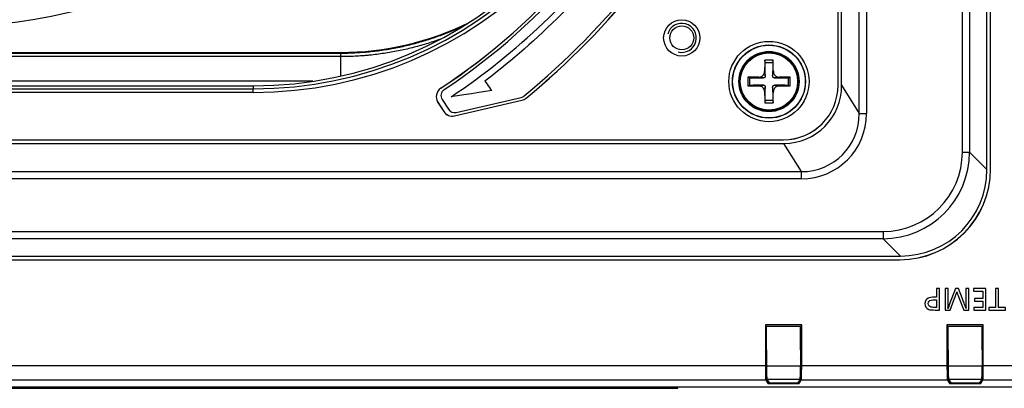
# Model space of a CAD drawing. Units: millimetres. Extents: x -34 to 1326, y 51 to 1031.
# Drawn here: x 433 to 501, y 808 to 833 of the extents above; entities that cross this region are included whole.
import ezdxf

# ---------------------------------------------------------------- set-up
doc = ezdxf.new("R2010")
doc.units = ezdxf.units.MM
doc.layers.add('1', color=7, linetype='CONTINUOUS')
doc.layers.add('5', color=7, linetype='CONTINUOUS')

msp = doc.modelspace()

# ---------------------------------------------------------------- linework, layer by layer
at = {"layer": '1', "color": 7, "linetype": 'Continuous'}
for p, q in [((500.0578, 823.0395), (500.0578, 928.3622)), ((500.3078, 823.0837), (500.3078, 928.3337)), ((500.3122, 823.0837), (500.3122, 928.3337)), ((498.3651, 824.2359), (498.3651, 926.448)), ((498.8614, 926.448), (498.8614, 824.2359)), ((491.2713, 826.8841), (491.2713, 921.2833)), ((491.7697, 921.2833), (491.7697, 826.8841)), ((489.8078, 828.8337), (489.8078, 919.3337)), ((489.8122, 828.8337), (489.8122, 919.3337)), ((490.0578, 828.8256), (490.0578, 919.3417)), ((395.5457, 831.0837), (455.57, 831.0837)), ((395.5457, 831.0381), (455.57, 831.0381)), ((455.57, 830.796), (395.5457, 830.796)), ((455.57, 831.0381), (455.57, 830.796)), ((455.57, 830.796), (455.57, 829.4586)), ((484.7958, 830.3954), (484.7667, 830.5439)), ((485.3199, 830.3954), (485.349, 830.5439)), ((453.6596, 829.1016), (395.5457, 829.1016)), ((399.5578, 828.7944), (449.5578, 828.7944)), ((449.5578, 828.7944), (449.5578, 828.584)), ((483.7461, 829.3457), (483.5977, 829.3748)), ((483.7461, 828.8216), (483.5977, 828.7926)), ((486.3696, 829.3457), (486.518, 829.3748)), ((486.3696, 828.8216), (486.518, 828.7926)), ((489.8078, 828.8337), (489.8122, 828.8337)), ((490.0578, 828.8256), (491.2713, 826.8841)), ((399.5578, 828.584), (449.5578, 828.584)), ((449.5578, 828.3344), (399.5578, 828.3344)), ((449.5578, 828.3344), (449.5578, 828.584)), ((462.4717, 828.6223), (462.4736, 828.6193)), ((462.2694, 827.6521), (462.2723, 827.654)), ((462.2694, 827.6521), (462.6761, 827.0259)), ((462.2723, 827.654), (462.679, 827.0278)), ((462.5651, 827.8458), (463.0023, 827.1726)), ((463.4235, 826.727), (468.0542, 827.7961)), ((463.4243, 826.7236), (468.0549, 827.7927)), ((463.5341, 826.9578), (468.0092, 827.9909)), ((468.0549, 827.7927), (468.0542, 827.7961)), ((468.3452, 827.9361), (468.3429, 827.9388)), ((484.7958, 827.772), (484.7667, 827.6235)), ((485.3199, 827.772), (485.349, 827.6235)), ((462.6761, 827.0259), (462.679, 827.0278)), ((463.4243, 826.7236), (463.4235, 826.727)), ((491.2713, 826.8841), (491.7697, 826.8841)), ((370.0304, 824.8337), (486.0853, 824.8337)), ((370.0578, 825.0837), (486.0578, 825.0837)), ((370.0578, 825.0793), (486.0578, 825.0793)), ((486.0578, 825.0837), (486.0578, 825.0793)), ((487.3006, 822.8892), (486.0853, 824.8337)), ((498.3651, 824.2359), (498.8614, 824.2359)), ((498.8614, 824.2359), (500.0578, 823.0395)), ((368.8151, 822.8892), (487.3006, 822.8892)), ((487.3006, 822.3931), (487.3006, 822.8892)), ((500.3122, 823.0837), (500.3078, 823.0837)), ((487.3006, 822.3931), (368.8151, 822.3931)), ((363.2101, 818.7764), (492.9056, 818.7764)), ((492.9056, 818.7764), (492.9056, 818.2801)), ((492.9056, 818.2801), (363.2101, 818.2801)), ((494.102, 817.0837), (492.9056, 818.2801)), ((362.0137, 817.0837), (494.102, 817.0837)), ((362.0578, 816.8337), (494.0578, 816.8337)), ((362.0578, 816.8293), (494.0578, 816.8293)), ((494.0578, 816.8293), (494.0578, 816.8337)), ((487.3078, 812.3599), (484.8078, 812.3599)), ((484.8078, 812.3599), (484.8078, 809.5567)), ((484.8218, 812.3459), (484.8078, 812.3599)), ((484.8218, 812.3459), (484.8218, 811.9459)), ((487.2939, 812.3459), (484.8218, 812.3459)), ((484.834, 811.9459), (484.8218, 811.9459)), ((484.834, 811.9459), (484.834, 810.0705)), ((484.8828, 812.2349), (484.854, 812.2637)), ((484.854, 811.3396), (484.854, 812.2637)), ((484.854, 812.2637), (487.2616, 812.2637)), ((487.2328, 812.2349), (484.8828, 812.2349)), ((484.8828, 810.6468), (484.8828, 812.2349)), ((487.2328, 812.2349), (487.2616, 812.2637)), ((487.2328, 810.6468), (487.2328, 812.2349)), ((487.2616, 811.3396), (487.2616, 812.2637)), ((487.2817, 810.0705), (487.2817, 811.9459)), ((487.2939, 811.9459), (487.2817, 811.9459)), ((487.2939, 812.3459), (487.3078, 812.3599)), ((487.2939, 811.9459), (487.2939, 812.3459)), ((487.3078, 809.5567), (487.3078, 812.3599)), ((497.3218, 812.3459), (497.3078, 812.3599)), ((497.3078, 812.3599), (497.3078, 809.5567)), ((499.8078, 812.3599), (497.3078, 812.3599)), ((497.3218, 812.3459), (497.3218, 811.9459)), ((499.7939, 812.3459), (497.3218, 812.3459)), ((497.334, 811.9459), (497.3218, 811.9459)), ((497.334, 811.9459), (497.334, 810.0705)), ((497.354, 812.2637), (499.7616, 812.2637)), ((497.354, 811.3396), (497.354, 812.2637)), ((497.3828, 812.2349), (497.354, 812.2637)), ((497.3828, 810.6468), (497.3828, 812.2349)), ((499.7328, 812.2349), (497.3828, 812.2349)), ((499.7328, 812.2349), (499.7616, 812.2637)), ((499.7328, 810.6468), (499.7328, 812.2349)), ((499.7616, 811.3396), (499.7616, 812.2637)), ((499.7939, 811.9459), (499.7817, 811.9459)), ((499.7817, 810.0705), (499.7817, 811.9459)), ((499.7939, 812.3459), (499.8078, 812.3599)), ((499.7939, 811.9459), (499.7939, 812.3459)), ((499.8078, 809.5567), (499.8078, 812.3599)), ((484.854, 811.3396), (484.834, 811.3396)), ((484.834, 811.3396), (484.8541, 811.3396)), ((484.8567, 811.1896), (484.834, 811.1896)), ((484.854, 811.3396), (484.8541, 811.3396)), ((484.8567, 811.1896), (484.8567, 810.6599)), ((487.259, 811.1896), (487.259, 810.6599)), ((487.2817, 811.1896), (487.259, 811.1896)), ((487.2616, 811.3396), (487.2616, 811.3396)), ((487.2817, 811.3396), (487.2616, 811.3396)), ((487.2616, 811.3396), (487.2817, 811.3396)), ((497.354, 811.3396), (497.334, 811.3396)), ((497.334, 811.3396), (497.3541, 811.3396)), ((497.3567, 811.1896), (497.334, 811.1896)), ((497.354, 811.3396), (497.3541, 811.3396)), ((497.3567, 811.1896), (497.3567, 810.6599)), ((499.759, 811.1896), (499.759, 810.6599)), ((499.7817, 811.1896), (499.759, 811.1896)), ((499.7616, 811.3396), (499.7616, 811.3396)), ((499.7817, 811.3396), (499.7616, 811.3396)), ((499.7616, 811.3396), (499.7817, 811.3396)), ((484.8567, 810.6599), (484.834, 810.6599)), ((484.8341, 810.5337), (484.8864, 810.5337)), ((484.8567, 810.6599), (484.8828, 810.6468)), ((484.8828, 810.6468), (484.8863, 810.6468)), ((484.8863, 810.6468), (484.8863, 809.5067)), ((487.2293, 810.5337), (487.2816, 810.5337)), ((487.2294, 810.6468), (487.2294, 809.5067)), ((487.2328, 810.6468), (487.2294, 810.6468)), ((487.2328, 810.6468), (487.259, 810.6599)), ((487.2817, 810.6599), (487.259, 810.6599)), ((497.3567, 810.6599), (497.334, 810.6599)), ((497.3341, 810.5337), (497.3864, 810.5337)), ((497.3567, 810.6599), (497.3828, 810.6468)), ((497.3828, 810.6468), (497.3863, 810.6468)), ((497.3863, 810.6468), (497.3863, 809.5067)), ((499.7293, 810.5337), (499.7816, 810.5337)), ((499.7328, 810.6468), (499.7294, 810.6468)), ((499.7294, 810.6468), (499.7294, 809.5067)), ((499.7328, 810.6468), (499.759, 810.6599)), ((499.7817, 810.6599), (499.759, 810.6599)), ((484.8826, 810.2837), (484.8324, 810.2837)), ((484.834, 810.0705), (484.8863, 809.992)), ((487.2793, 810.2837), (487.2291, 810.2837)), ((487.2293, 809.992), (487.2817, 810.0705)), ((497.3844, 810.2837), (497.33, 810.2837)), ((497.334, 810.0705), (497.3863, 809.992)), ((499.781, 810.2837), (499.7267, 810.2837)), ((499.7293, 809.992), (499.7817, 810.0705)), ((294.4089, 809.5567), (484.8078, 809.5567)), ((487.2294, 809.5067), (484.8863, 809.5067)), ((487.3078, 809.5567), (497.3078, 809.5567)), ((499.7294, 809.5067), (497.3863, 809.5067)), ((499.8078, 809.5567), (509.8078, 809.5567)), ((484.8409, 808.5581), (294.4089, 808.5581)), ((484.8409, 808.5581), (485.0121, 808.3012)), ((487.1996, 808.6079), (484.9161, 808.6079)), ((484.9161, 808.6079), (485.0845, 808.3552)), ((485.0121, 808.4638), (485.0121, 808.3012)), ((487.1996, 808.6079), (487.0312, 808.3552)), ((487.1036, 808.3012), (487.2748, 808.5581)), ((487.1036, 808.3012), (487.1036, 808.4638)), ((497.3409, 808.5581), (487.2748, 808.5581)), ((497.3409, 808.5581), (497.5121, 808.3012)), ((497.4161, 808.6079), (497.5845, 808.3552)), ((499.6996, 808.6079), (497.4161, 808.6079)), ((497.5121, 808.4638), (497.5121, 808.3012)), ((499.6996, 808.6079), (499.5312, 808.3552)), ((499.6036, 808.3012), (499.7748, 808.5581)), ((499.6036, 808.3012), (499.6036, 808.4638)), ((509.8409, 808.5581), (499.7748, 808.5581)), ((294.2124, 808.0837), (561.9033, 808.0837)), ((487.1036, 808.3012), (485.0121, 808.3012)), ((487.0312, 808.3552), (485.0845, 808.3552)), ((499.6036, 808.3012), (497.5121, 808.3012)), ((499.5312, 808.3552), (497.5845, 808.3552))]:
    msp.add_line(p, q, dxfattribs=at)
for centre, radius in [((479.0578, 832.0837), 1.25), ((479.0578, 832.0837), 0.825), ((485.0578, 829.0837), 2.7634), ((485.0578, 829.0837), 2.5138), ((485.0578, 829.0837), 2.5), ((485.0578, 829.0837), 2.0704), ((485.0578, 829.0837), 2.0702), ((485.0578, 829.0837), 2.0029), ((485.0578, 829.0837), 1.9719)]:
    msp.add_circle(centre, radius, dxfattribs=at)
for centre, radius, start, end in [((428.0578, 872.0837), 39.25, 276.068846, 23.554921), ((449.5578, 856.3337), 27.9993, 270, 0), ((449.5578, 856.3337), 27.5393, 270, 0), ((449.5578, 856.3337), 27.7496, 270, 0), ((438.0578, 865.5837), 44.2965, 303.445638, 335.83559), ((438.0578, 865.5837), 44.3, 303.445638, 335.83559), ((438.0578, 865.5837), 44.5, 303.636633, 335.83559), ((433.0578, 870.5837), 55.15, 309.604938, 333.075786), ((433.0578, 870.5837), 55.35, 309.604938, 333.075786), ((433.0578, 870.5837), 55.3535, 309.604938, 333.075786), ((479.0578, 832.0837), 1, 255, 165), ((486.0578, 828.8337), 3.75, 270, 0), ((486.0578, 828.8337), 3.7544, 270, 0), ((462.8594, 828.0353), 0.7035, 123.445638, 213), ((462.8594, 828.0353), 0.7, 123.445638, 213), ((462.9844, 828.1181), 0.5, 123.636633, 213), ((467.8967, 828.4781), 0.5, 283, 309.604938), ((467.8967, 828.4781), 0.7, 283, 309.604938), ((467.8967, 828.4781), 0.7035, 283, 309.604938), ((463.2661, 827.409), 0.7035, 213, 283), ((463.2661, 827.409), 0.7, 213, 283), ((463.4216, 827.445), 0.5, 213, 283), ((494.0578, 823.0837), 6.2544, 270, 0), ((494.0578, 823.0837), 6.25, 270, 0)]:
    msp.add_arc(centre, radius, start, end, dxfattribs=at)
for centre, major_axis, ratio, start_param, end_param in [((455.5457, 851.0959), (-14.1594, 14.1594), 0.998783, 2.3568035, 2.8147034), ((485.0307, 829.0837), (0, -5.2499), 0.052336, 4.4305368, 4.5797672), ((485.0578, 829.1874), (-5.2489, 0), 0.258819, 4.6568992, 4.7678787), ((485.0578, 831.2499), (3.3122, 0), 0.258819, 4.6331829, 4.7915951), ((484.5995, 829.0837), (0, 3.9736), 0.052336, 4.8084364, 5.0488056), ((485.5162, 829.0837), (0, -3.9736), 0.052336, 4.3759723, 4.6163416), ((485.085, 829.0837), (0, 5.2499), 0.052336, 4.8450107, 4.9942412), ((484.9541, 829.0837), (0, -5.2489), 0.258819, 4.6568992, 4.7678787), ((485.0578, 829.1109), (-5.2499, 0), 0.052336, 4.8450107, 4.9942412), ((485.0578, 829.0565), (5.2499, 0), 0.052336, 4.4305368, 4.5797672), ((482.8916, 829.0837), (0, 3.3122), 0.258819, 4.6331829, 4.7915951), ((485.0578, 829.542), (3.9736, 0), 0.052336, 4.3759723, 4.6163416), ((485.0578, 828.6253), (-3.9736, 0), 0.052336, 4.8084364, 5.0488056), ((485.0578, 829.542), (3.9736, 0), 0.052336, 4.8084364, 5.0488056), ((485.0578, 828.6253), (-3.9736, 0), 0.052336, 4.3759723, 4.6163416), ((485.0578, 829.1109), (-5.2499, 0), 0.052336, 4.4305368, 4.5797672), ((485.0578, 829.0565), (5.2499, 0), 0.052336, 4.8450107, 4.9942412), ((486.0453, 828.8658), (-2.1436, 3.4298), 0.988973, 2.5879646, 4.1487942), ((487.2241, 829.0837), (0, -3.3122), 0.258819, 4.6331829, 4.7915951), ((485.1616, 829.0837), (0, 5.2489), 0.258819, 4.6568992, 4.7678787), ((485.0307, 829.0837), (0, -5.2499), 0.052336, 4.8450107, 4.9942412), ((484.5995, 829.0837), (0, 3.9736), 0.052336, 4.3759723, 4.6163416), ((485.5162, 829.0837), (0, -3.9736), 0.052336, 4.8084364, 5.0488056), ((485.085, 829.0837), (0, 5.2499), 0.052336, 4.4305368, 4.5797672), ((485.0578, 828.9799), (5.2489, 0), 0.258819, 4.6568992, 4.7678787), ((485.0578, 826.9174), (-3.3122, 0), 0.258819, 4.6331829, 4.7915951), ((487.2556, 826.9293), (-2.4116, 3.8585), 0.988973, 2.5879646, 4.1487942), ((487.2556, 826.9293), (2.1495, -3.4392), 0.986269, 5.7295572, 7.2903869), ((492.8244, 824.3171), (3.9465, -3.9465), 0.985452, 5.5051145, 7.0612561), ((492.8244, 824.3171), (4.2949, -4.2949), 0.987829, 5.5051145, 7.0612561), ((494.0134, 823.1281), (4.3053, -4.3053), 0.985452, 5.5051145, 7.0612561), ((484.854, 811.1896), (0, -0.15), 0.017455, 1.5707963, 3.1241394), ((487.2616, 811.1896), (0, -0.15), 0.017455, 3.1590459, 4.712389), ((497.354, 811.1896), (0, -0.15), 0.017455, 1.5707963, 3.1241394), ((499.7616, 811.1896), (0, -0.15), 0.017455, 3.1590459, 4.712389), ((484.8428, 809.5567), (0, -1), 0.034921, 4.712389, 6.2308254), ((484.9178, 809.5067), (0, -0.9), 0.034921, 4.712389, 6.2308254), ((487.1979, 809.5067), (0, -0.9), 0.034921, 0.0523599, 1.5707963), ((487.2729, 809.5567), (0, -1), 0.034921, 0.0523599, 1.5707963), ((497.3428, 809.5567), (0, -1), 0.034921, 4.712389, 6.2308254), ((497.4178, 809.5067), (0, -0.9), 0.034921, 4.712389, 6.2308254), ((499.6979, 809.5067), (0, -0.9), 0.034921, 0.0523599, 1.5707963), ((499.7729, 809.5567), (0, -1), 0.034921, 0.0523599, 1.5707963)]:
    msp.add_ellipse(centre, major_axis=major_axis, ratio=ratio, start_param=start_param, end_param=end_param, dxfattribs=at)
for points, degree in [([(463.1797, 828.0359), (467.7465, 831.0555), (471.7206, 834.9493), (474.6959, 838.8604)], 3), ([(475.0995, 838.569), (472.6217, 835.2911), (468.4289, 831.2625), (465.5048, 829.1107)], 3), ([(484.7583, 829.7779), (484.7744, 829.6735), (484.7904, 829.5691), (484.8065, 829.4647)], 3), ([(485.3092, 829.4647), (485.3253, 829.5691), (485.3413, 829.6735), (485.3574, 829.7779)], 3), ([(465.5048, 829.1107), (465.5048, 829.1107), (465.9771, 828.4617), (465.9768, 828.4621)], 3), ([(484.6768, 829.335), (484.5724, 829.3511), (484.468, 829.3671), (484.3636, 829.3832)], 3), ([(484.3636, 828.7841), (484.468, 828.8002), (484.5724, 828.8162), (484.6768, 828.8323)], 3), ([(485.7521, 829.3832), (485.6477, 829.3671), (485.5433, 829.3511), (485.4389, 829.335)], 3), ([(485.4389, 828.8323), (485.5433, 828.8162), (485.6477, 828.8002), (485.7521, 828.7841)], 3), ([(465.9768, 828.4621), (465.9768, 828.4621), (463.179, 828.0358), (463.1797, 828.0359)], 3), ([(484.8065, 828.7026), (484.7904, 828.5982), (484.7744, 828.4938), (484.7583, 828.3894)], 3), ([(485.3574, 828.3894), (485.3413, 828.4938), (485.3253, 828.5982), (485.3092, 828.7026)], 3), ([(478.7895, 807.9937), (478.7895, 808.0387), (478.7895, 808.0837)], 2)]:
    msp.add_open_spline(points, degree=degree, dxfattribs=at)
for points, knots in [([(455.57, 831.0381), (455.9008, 831.0381), (456.5606, 831.0546), (457.5455, 831.1278), (458.5255, 831.2491), (459.1756, 831.3622), (459.5404, 831.435), (459.5809, 831.4433), (459.6619, 831.4599), (459.7832, 831.4853), (460.0652, 831.5471), (460.3052, 831.6044), (460.7831, 831.7247), (461.4144, 831.9002), (462.344, 832.2084), (462.9522, 832.4437), (463.527, 832.6825), (463.7983, 832.8024), (464.0671, 832.9285)], [0, 0, 0, 0, 0.1122523, 0.2245047, 0.336757, 0.4490094, 0.4490094, 0.4630409, 0.4630409, 0.4770725, 0.5051356, 0.5612617, 0.5612617, 0.6735141, 0.7857664, 0.8980188, 0.8980188, 1, 1, 1, 1]), ([(462.4293, 831.9903), (462.4206, 831.9872), (462.1005, 831.8724), (461.4646, 831.6624), (460.5112, 831.3983), (459.5451, 831.1809), (458.8925, 831.0672), (458.2357, 830.9693), (457.9051, 830.9283), (457.4891, 830.887), (457.4059, 830.8793), (457.2393, 830.8648), (456.9894, 830.8447), (456.7392, 830.8292), (456.2387, 830.8044), (455.9046, 830.796), (455.57, 830.796)], [0, 0, 0, 0, 0.0039841, 0.1462721, 0.2885601, 0.430848, 0.573136, 0.573136, 0.715424, 0.715424, 0.750996, 0.750996, 0.786568, 0.857712, 0.857712, 1, 1, 1, 1]), ([(484.3636, 829.3832), (484.3894, 829.3834), (484.4148, 829.3862), (484.4523, 829.3941), (484.4647, 829.3974), (484.4831, 829.4032), (484.4893, 829.4053), (484.5014, 829.4098), (484.5074, 829.4122), (484.537, 829.4248), (484.5595, 829.4371), (484.5862, 829.4552), (484.5914, 829.459), (484.6018, 829.4667), (484.6069, 829.4708), (484.6219, 829.4831), (484.6314, 829.4918), (484.6587, 829.519), (484.6751, 829.5388), (484.6933, 829.5656), (484.6968, 829.5711), (484.7035, 829.5821), (484.7132, 829.5989), (484.7272, 829.6277), (484.7362, 829.6517), (484.742, 829.67), (484.7438, 829.6762), (484.7471, 829.6887), (484.7486, 829.695), (484.7553, 829.7266), (484.7581, 829.7521), (484.7583, 829.7779)], [0, 0, 0, 0, 0.125, 0.125, 0.1875, 0.1875, 0.21875, 0.21875, 0.25, 0.25, 0.375, 0.375, 0.40625, 0.40625, 0.4375, 0.4375, 0.5, 0.5, 0.625, 0.625, 0.65625, 0.65625, 0.6875, 0.75, 0.8125, 0.8125, 0.84375, 0.84375, 0.875, 0.875, 1, 1, 1, 1]), ([(484.8065, 829.4647), (484.8065, 829.4561), (484.8058, 829.4477), (484.8035, 829.4352), (484.8026, 829.431), (484.8003, 829.4228), (484.7989, 829.4187), (484.7942, 829.4068), (484.7903, 829.3992), (484.7834, 829.3885), (484.7809, 829.3851), (484.7755, 829.3784), (484.7726, 829.3752), (484.7635, 829.3661), (484.7569, 829.3607), (484.7462, 829.3537), (484.7424, 829.3515), (484.7348, 829.3476), (484.727, 829.3441), (484.719, 829.3413), (484.7107, 829.339), (484.7066, 829.338), (484.6939, 829.3357), (484.6854, 829.335), (484.6768, 829.335)], [0, 0, 0, 0, 0.125, 0.125, 0.1875, 0.1875, 0.25, 0.25, 0.375, 0.375, 0.4375, 0.4375, 0.5, 0.5, 0.625, 0.625, 0.6875, 0.6875, 0.75, 0.8125, 0.8125, 0.875, 0.875, 1, 1, 1, 1]), ([(485.4389, 829.335), (485.4303, 829.335), (485.4219, 829.3357), (485.4094, 829.338), (485.4052, 829.3389), (485.397, 829.3413), (485.3929, 829.3426), (485.3809, 829.3473), (485.3734, 829.3512), (485.3627, 829.3581), (485.3592, 829.3606), (485.3525, 829.3661), (485.3493, 829.3689), (485.3403, 829.378), (485.3349, 829.3846), (485.3279, 829.3954), (485.3257, 829.3991), (485.3218, 829.4067), (485.3182, 829.4145), (485.3155, 829.4225), (485.3132, 829.4308), (485.3122, 829.435), (485.3099, 829.4476), (485.3092, 829.4561), (485.3092, 829.4647)], [0, 0, 0, 0, 0.125, 0.125, 0.1875, 0.1875, 0.25, 0.25, 0.375, 0.375, 0.4375, 0.4375, 0.5, 0.5, 0.625, 0.625, 0.6875, 0.6875, 0.75, 0.8125, 0.8125, 0.875, 0.875, 1, 1, 1, 1]), ([(485.3574, 829.7779), (485.3576, 829.7521), (485.3604, 829.7267), (485.3683, 829.6892), (485.3715, 829.6768), (485.3774, 829.6584), (485.3795, 829.6522), (485.384, 829.6401), (485.3864, 829.6341), (485.399, 829.6045), (485.4113, 829.582), (485.4294, 829.5554), (485.4331, 829.5501), (485.4409, 829.5397), (485.4449, 829.5346), (485.4573, 829.5196), (485.466, 829.5101), (485.4932, 829.4828), (485.513, 829.4664), (485.5398, 829.4482), (485.5453, 829.4447), (485.5563, 829.438), (485.5731, 829.4283), (485.6019, 829.4143), (485.6258, 829.4053), (485.6442, 829.3995), (485.6504, 829.3977), (485.6629, 829.3944), (485.6692, 829.3929), (485.7007, 829.3862), (485.7263, 829.3834), (485.7521, 829.3832)], [0, 0, 0, 0, 0.125, 0.125, 0.1875, 0.1875, 0.21875, 0.21875, 0.25, 0.25, 0.375, 0.375, 0.40625, 0.40625, 0.4375, 0.4375, 0.5, 0.5, 0.625, 0.625, 0.65625, 0.65625, 0.6875, 0.75, 0.8125, 0.8125, 0.84375, 0.84375, 0.875, 0.875, 1, 1, 1, 1]), ([(484.7583, 828.3894), (484.7581, 828.4153), (484.7553, 828.4406), (484.7474, 828.4781), (484.7442, 828.4905), (484.7383, 828.509), (484.7362, 828.5151), (484.7317, 828.5272), (484.7293, 828.5332), (484.7167, 828.5628), (484.7044, 828.5853), (484.6863, 828.612), (484.6826, 828.6172), (484.6748, 828.6276), (484.6707, 828.6327), (484.6584, 828.6477), (484.6497, 828.6572), (484.6225, 828.6845), (484.6027, 828.7009), (484.5759, 828.7191), (484.5704, 828.7226), (484.5594, 828.7294), (484.5426, 828.739), (484.5138, 828.7531), (484.4898, 828.762), (484.4715, 828.7678), (484.4653, 828.7696), (484.4528, 828.7729), (484.4465, 828.7744), (484.415, 828.7811), (484.3894, 828.7839), (484.3636, 828.7841)], [0, 0, 0, 0, 0.125, 0.125, 0.1875, 0.1875, 0.21875, 0.21875, 0.25, 0.25, 0.375, 0.375, 0.40625, 0.40625, 0.4375, 0.4375, 0.5, 0.5, 0.625, 0.625, 0.65625, 0.65625, 0.6875, 0.75, 0.8125, 0.8125, 0.84375, 0.84375, 0.875, 0.875, 1, 1, 1, 1]), ([(484.6768, 828.8323), (484.6854, 828.8323), (484.6938, 828.8316), (484.7063, 828.8293), (484.7105, 828.8284), (484.7187, 828.8261), (484.7228, 828.8247), (484.7348, 828.82), (484.7423, 828.8161), (484.753, 828.8092), (484.7565, 828.8067), (484.7631, 828.8013), (484.7664, 828.7984), (484.7754, 828.7893), (484.7808, 828.7827), (484.7878, 828.772), (484.79, 828.7682), (484.7939, 828.7606), (484.7974, 828.7528), (484.8002, 828.7448), (484.8025, 828.7366), (484.8035, 828.7324), (484.8058, 828.7197), (484.8065, 828.7112), (484.8065, 828.7026)], [0, 0, 0, 0, 0.125, 0.125, 0.1875, 0.1875, 0.25, 0.25, 0.375, 0.375, 0.4375, 0.4375, 0.5, 0.5, 0.625, 0.625, 0.6875, 0.6875, 0.75, 0.8125, 0.8125, 0.875, 0.875, 1, 1, 1, 1]), ([(485.3092, 828.7026), (485.3092, 828.7112), (485.3099, 828.7196), (485.3122, 828.7322), (485.3131, 828.7363), (485.3154, 828.7445), (485.3168, 828.7486), (485.3215, 828.7606), (485.3254, 828.7681), (485.3323, 828.7788), (485.3348, 828.7823), (485.3402, 828.789), (485.3431, 828.7922), (485.3522, 828.8012), (485.3588, 828.8066), (485.3695, 828.8136), (485.3733, 828.8158), (485.3809, 828.8198), (485.3887, 828.8233), (485.3967, 828.826), (485.4049, 828.8283), (485.4091, 828.8293), (485.4218, 828.8316), (485.4303, 828.8323), (485.4389, 828.8323)], [0, 0, 0, 0, 0.125, 0.125, 0.1875, 0.1875, 0.25, 0.25, 0.375, 0.375, 0.4375, 0.4375, 0.5, 0.5, 0.625, 0.625, 0.6875, 0.6875, 0.75, 0.8125, 0.8125, 0.875, 0.875, 1, 1, 1, 1]), ([(485.7521, 828.7841), (485.7263, 828.7839), (485.7009, 828.7811), (485.6634, 828.7732), (485.651, 828.77), (485.6325, 828.7641), (485.6264, 828.762), (485.6143, 828.7575), (485.6083, 828.7551), (485.5787, 828.7425), (485.5562, 828.7302), (485.5295, 828.7121), (485.5243, 828.7084), (485.5139, 828.7006), (485.5088, 828.6966), (485.4938, 828.6842), (485.4843, 828.6755), (485.457, 828.6483), (485.4406, 828.6285), (485.4224, 828.6017), (485.4189, 828.5962), (485.4121, 828.5852), (485.4025, 828.5684), (485.3885, 828.5396), (485.3795, 828.5157), (485.3737, 828.4973), (485.3719, 828.4911), (485.3686, 828.4786), (485.3671, 828.4723), (485.3604, 828.4408), (485.3576, 828.4153), (485.3574, 828.3894)], [0, 0, 0, 0, 0.125, 0.125, 0.1875, 0.1875, 0.21875, 0.21875, 0.25, 0.25, 0.375, 0.375, 0.40625, 0.40625, 0.4375, 0.4375, 0.5, 0.5, 0.625, 0.625, 0.65625, 0.65625, 0.6875, 0.75, 0.8125, 0.8125, 0.84375, 0.84375, 0.875, 0.875, 1, 1, 1, 1]), ([(428.6154, 807.9937), (428.6517, 807.9937), (428.7472, 807.9937), (429.204, 807.9937), (429.7401, 807.9937), (430.3593, 807.9937), (430.5109, 807.9937), (430.6629, 807.9937), (430.815, 807.9937), (431.3684, 807.9937), (431.9546, 807.9937), (432.5379, 807.9937), (432.6739, 807.9937), (432.81, 807.9937), (432.9457, 807.9937), (433.0922, 807.9937), (433.2377, 807.9937), (433.3826, 807.9937), (433.6882, 807.9937), (433.9872, 807.9937), (434.2711, 807.9937), (434.5901, 807.9937), (434.8967, 807.9937), (435.1825, 807.9937), (435.6526, 807.9937), (436.0403, 807.9937), (436.3676, 807.9937), (436.3984, 807.9937), (436.4289, 807.9937), (436.4591, 807.9937), (436.4882, 807.9937), (436.5171, 807.9937), (436.545, 807.9937), (436.5734, 807.9937), (436.6007, 807.9937), (436.6277, 807.9937), (436.6527, 807.9937), (436.6773, 807.9937), (436.7018, 807.9937), (436.7385, 807.9937), (436.765, 807.9937), (436.791, 807.9937), (436.8418, 807.9937), (436.8918, 807.9937), (436.9397, 807.9937), (436.9901, 807.9937), (437.0373, 807.9937), (437.0809, 807.9937), (437.1257, 807.9937), (437.1686, 807.9937), (437.208, 807.9937), (437.2778, 807.9937), (437.3407, 807.9937), (437.4006, 807.9937), (437.4471, 807.9937), (437.491, 807.9937), (437.5384, 807.9937), (437.5465, 807.9937), (437.5594, 807.9937), (437.5777, 807.9937), (437.607, 807.9937), (437.6445, 807.9937), (437.6817, 807.9937), (437.6915, 807.9937), (437.7021, 807.9937), (437.7129, 807.9937), (437.7348, 807.9937), (437.7486, 807.9937), (437.763, 807.9937), (437.7937, 807.9937), (437.8216, 807.9937), (437.8436, 807.9937), (437.8445, 807.9937), (437.8595, 807.9937), (437.8602, 807.9937), (437.8721, 807.9937), (437.8762, 807.9937), (437.8802, 807.9937), (437.8802, 807.9937), (437.9294, 807.9937), (437.9294, 807.9937), (437.9303, 807.9937), (437.9384, 807.9937), (437.9392, 807.9937), (437.9393, 807.9937), (438.1565, 807.9937), (438.1565, 807.9937), (438.1785, 807.9937), (438.2011, 807.9937), (438.2242, 807.9937), (438.3094, 807.9937), (438.4078, 807.9937), (438.516, 807.9937), (438.6119, 807.9937), (438.7189, 807.9937), (438.8431, 807.9937), (438.9588, 807.9937), (439.0779, 807.9937), (439.1965, 807.9937), (439.3187, 807.9937), (439.4461, 807.9937), (439.5755, 807.9937), (439.796, 807.9937), (440.0273, 807.9937), (440.2626, 807.9937), (440.3816, 807.9937), (440.5093, 807.9937), (440.6414, 807.9937), (441.4321, 807.9937), (442.3304, 807.9937), (443.3115, 807.9937), (443.4264, 807.9937), (443.5406, 807.9937), (443.655, 807.9937), (443.655, 807.9937), (443.7167, 807.9937), (443.7167, 807.9937), (444.0074, 807.9937), (444.2991, 807.9937), (444.5843, 807.9937), (444.8942, 807.9937), (445.1998, 807.9937), (445.4926, 807.9937), (445.8116, 807.9937), (446.1231, 807.9937), (446.4181, 807.9937), (446.6731, 807.9937), (446.9211, 807.9937), (447.1557, 807.9937), (447.406, 807.9937), (447.6511, 807.9937), (447.8844, 807.9937), (448.37, 807.9937), (448.808, 807.9937), (449.1866, 807.9937), (449.2078, 807.9937), (449.2359, 807.9937), (449.2667, 807.9937), (449.3113, 807.9937), (449.3747, 807.9937), (449.42, 807.9937), (449.4455, 807.9937), (449.469, 807.9937), (449.4876, 807.9937), (449.5122, 807.9937), (449.5272, 807.9937), (449.5289, 807.9937), (449.5287, 807.9937), (449.5285, 807.9937), (449.5286, 807.9937), (449.5286, 807.9937), (449.5286, 807.9937), (449.5287, 807.9937), (449.5287, 807.9937), (449.5286, 807.9937), (449.5286, 807.9937), (449.5265, 807.9937), (449.5261, 807.9937), (449.5286, 807.9937), (449.5323, 807.9937), (449.5475, 807.9937), (449.5585, 807.9937), (449.5709, 807.9937), (449.5821, 807.9937), (449.5944, 807.9937), (449.6069, 807.9937), (449.6262, 807.9937), (449.6553, 807.9937), (449.6831, 807.9937), (449.7211, 807.9937), (449.7613, 807.9937), (449.7613, 807.9937), (449.8216, 807.9937), (449.9683, 807.9937), (449.9683, 807.9937), (450.0231, 807.9937), (450.0231, 807.9937), (450.0231, 807.9937), (452.8124, 807.9937), (452.8124, 807.9937), (452.8124, 807.9937), (454.2921, 807.9937), (454.2921, 807.9937), (454.2966, 807.9937), (454.3129, 807.9937), (454.3174, 807.9937), (454.3445, 807.9937), (454.3701, 807.9937), (454.3953, 807.9937), (454.4068, 807.9937), (454.4252, 807.9937), (454.4359, 807.9937), (454.4645, 807.9937), (454.4874, 807.9937), (454.5079, 807.9937), (454.5241, 807.9937), (454.5479, 807.9937), (454.5589, 807.9937), (454.5818, 807.9937), (454.5887, 807.9937), (454.5911, 807.9937), (454.592, 807.9937), (454.5946, 807.9937), (454.5951, 807.9937), (454.5951, 807.9937), (454.5989, 807.9937), (454.5989, 807.9937), (454.6013, 807.9937), (454.6035, 807.9937), (454.6061, 807.9937), (454.6085, 807.9937), (454.6135, 807.9937), (454.6187, 807.9937), (454.6187, 807.9937), (454.6301, 807.9937), (454.6301, 807.9937), (454.6357, 807.9937), (454.6423, 807.9937), (454.6497, 807.9937), (454.658, 807.9937), (454.6652, 807.9937), (454.6728, 807.9937), (454.6802, 807.9937), (454.6885, 807.9937), (454.6969, 807.9937), (454.7014, 807.9937), (454.7105, 807.9937), (454.7198, 807.9937), (454.7782, 807.9937), (454.835, 807.9937), (454.879, 807.9937), (454.879, 807.9937), (454.8943, 807.9937), (454.8943, 807.9937), (454.9045, 807.9937), (454.9019, 807.9937), (454.9131, 807.9937), (454.9131, 807.9937), (454.9659, 807.9937), (454.966, 807.9937), (454.9959, 807.9937), (455.0256, 807.9937), (455.0557, 807.9937), (455.0557, 807.9937), (455.2317, 807.9937), (455.2317, 807.9937), (455.2944, 807.9937), (455.3578, 807.9937), (455.4217, 807.9937), (455.4891, 807.9937), (455.5582, 807.9937), (455.6286, 807.9937), (455.7699, 807.9937), (455.9182, 807.9937), (456.0687, 807.9937), (456.2241, 807.9937), (456.3833, 807.9937), (456.5424, 807.9937), (456.6718, 807.9937), (456.8077, 807.9937), (456.9462, 807.9937), (457.0911, 807.9937), (457.2382, 807.9937), (457.3834, 807.9937), (457.5401, 807.9937), (457.6967, 807.9937), (457.8528, 807.9937), (458.0193, 807.9937), (458.179, 807.9937), (458.3401, 807.9937), (458.477, 807.9937), (458.6135, 807.9937), (458.7464, 807.9937), (458.891, 807.9937), (459.0348, 807.9937), (459.1735, 807.9937), (459.323, 807.9937), (459.4706, 807.9937), (459.6118, 807.9937), (459.7614, 807.9937), (459.9092, 807.9937), (460.0507, 807.9937), (460.3012, 807.9937), (460.5344, 807.9937), (460.7441, 807.9937), (460.8011, 807.9937), (460.8562, 807.9937), (460.9094, 807.9937), (460.9663, 807.9937), (461.0205, 807.9937), (461.0734, 807.9937), (461.1273, 807.9937), (461.1797, 807.9937), (461.2288, 807.9937), (461.2899, 807.9937), (461.3346, 807.9937), (461.3733, 807.9937), (461.3795, 807.9937), (461.3914, 807.9937), (461.4057, 807.9937), (461.4372, 807.9937), (461.4753, 807.9937), (461.5111, 807.9937), (461.5399, 807.9937), (461.5525, 807.9937), (461.5647, 807.9937), (461.6036, 807.9937), (461.6398, 807.9937), (461.6653, 807.9937), (461.6844, 807.9937), (461.698, 807.9937), (461.7047, 807.9937), (461.7077, 807.9937), (461.7097, 807.9937), (461.7115, 807.9937), (461.7133, 807.9937), (461.7146, 807.9937), (461.7151, 807.9937), (461.7158, 807.9937), (461.7154, 807.9937), (461.7149, 807.9937), (461.7149, 807.9937), (461.714, 807.9937), (461.714, 807.9937), (461.7137, 807.9937), (461.714, 807.9937), (461.7144, 807.9937), (461.7144, 807.9937), (461.7149, 807.9937), (461.7149, 807.9937), (461.7149, 807.9937), (461.7142, 807.9937), (461.7142, 807.9937), (461.7142, 807.9937), (461.7156, 807.9937), (461.7156, 807.9937), (461.7158, 807.9937), (461.7151, 807.9937), (461.7132, 807.9937), (461.7132, 807.9937), (461.7132, 807.9937), (461.7139, 807.9937), (461.7144, 807.9937), (461.7154, 807.9937), (461.7175, 807.9937), (461.7204, 807.9937), (461.7247, 807.9937), (461.732, 807.9937), (461.7406, 807.9937), (461.7561, 807.9937), (461.7767, 807.9937), (461.804, 807.9937), (461.8358, 807.9937), (461.8732, 807.9937), (461.8923, 807.9937), (461.9259, 807.9937), (461.9612, 807.9937), (461.981, 807.9937), (462.0081, 807.9937), (462.0353, 807.9937), (462.0692, 807.9937), (462.103, 807.9937), (462.1373, 807.9937), (462.1373, 807.9937), (462.1538, 807.9937), (462.1538, 807.9937), (462.1538, 807.9937), (462.298, 807.9937), (462.298, 807.9937), (462.298, 807.9937), (462.4432, 807.9937), (462.4432, 807.9937), (462.4432, 807.9937), (465.3026, 807.9937), (465.3026, 807.9937), (465.6557, 807.9937), (466.0089, 807.9937), (466.362, 807.9937), (466.362, 807.9937), (466.4739, 807.9937), (466.474, 807.9937), (466.474, 807.9937), (466.4984, 807.9937), (466.4984, 807.9937), (466.5008, 807.9937), (466.5151, 807.9937), (466.5175, 807.9937), (466.5175, 807.9937), (466.5317, 807.9937), (466.5317, 807.9937), (466.5327, 807.9937), (466.5482, 807.9937), (466.5494, 807.9937), (466.5866, 807.9937), (466.6373, 807.9937), (466.6919, 807.9937), (466.7117, 807.9937), (466.7458, 807.9937), (466.7635, 807.9937), (466.778, 807.9937), (466.7971, 807.9937), (466.8142, 807.9937), (466.831, 807.9937), (466.8524, 807.9937), (466.8708, 807.9937), (466.8779, 807.9937), (466.892, 807.9937), (466.9046, 807.9937), (466.9168, 807.9937), (466.9261, 807.9937), (466.9325, 807.9937), (466.9396, 807.9937), (466.9446, 807.9937), (466.9459, 807.9937), (466.9468, 807.9937), (466.9473, 807.9937), (466.9473, 807.9937), (466.9473, 807.9937), (466.9466, 807.9937), (466.9466, 807.9937), (466.9466, 807.9937), (466.947, 807.9937), (466.947, 807.9937), (466.947, 807.9937), (466.9468, 807.9937), (466.9468, 807.9937), (466.9466, 807.9937), (466.9465, 807.9937), (466.9473, 807.9937), (466.9473, 807.9937), (466.9475, 807.9937), (466.9475, 807.9937), (466.9475, 807.9937), (466.9473, 807.9937), (466.9473, 807.9937), (466.9473, 807.9937), (466.9475, 807.9937), (466.9475, 807.9937), (466.9468, 807.9937), (466.9461, 807.9937), (466.947, 807.9937), (466.9483, 807.9937), (466.9545, 807.9937), (466.9644, 807.9937), (466.9692, 807.9937), (466.9742, 807.9937), (466.9802, 807.9937), (466.9845, 807.9937), (466.99, 807.9937), (466.9962, 807.9937), (467.0105, 807.9937), (467.0283, 807.9937), (467.0491, 807.9937), (467.0894, 807.9937), (467.1414, 807.9937), (467.1843, 807.9937), (467.2262, 807.9937), (467.2658, 807.9937), (467.2906, 807.9937), (467.2906, 807.9937), (467.5187, 807.9937), (467.5187, 807.9937), (467.6496, 807.9937), (467.7845, 807.9937), (467.9316, 807.9937), (467.9901, 807.9937), (468.0504, 807.9937), (468.1116, 807.9937), (468.1782, 807.9937), (468.2459, 807.9937), (468.3152, 807.9937), (468.6013, 807.9937), (468.9093, 807.9937), (469.2295, 807.9937), (469.398, 807.9937), (469.5754, 807.9937), (469.7571, 807.9937), (469.9361, 807.9937), (470.1256, 807.9937), (470.3199, 807.9937), (470.5077, 807.9937), (470.703, 807.9937), (470.9011, 807.9937), (471.2242, 807.9937), (471.5605, 807.9937), (471.9008, 807.9937), (472.436, 807.9937), (472.9916, 807.9937), (473.5424, 807.9937), (473.9534, 807.9937), (474.3479, 807.9937), (474.7145, 807.9937), (474.9122, 807.9937), (475.1063, 807.9937), (475.2919, 807.9937), (475.4455, 807.9937), (475.6024, 807.9937), (475.7583, 807.9937), (476.1357, 807.9937), (476.5056, 807.9937), (476.8582, 807.9937), (476.9316, 807.9937), (477.0041, 807.9937), (477.074, 807.9937), (477.1448, 807.9937), (477.2139, 807.9937), (477.2799, 807.9937), (477.4034, 807.9937), (477.5246, 807.9937), (477.6499, 807.9937), (477.71, 807.9937), (477.768, 807.9937), (477.8243, 807.9937), (477.9463, 807.9937), (478.0483, 807.9937), (478.1368, 807.9937), (478.2355, 807.9937), (478.317, 807.9937), (478.379, 807.9937), (478.4269, 807.9937), (478.4684, 807.9937), (478.5094, 807.9937), (478.5414, 807.9937), (478.5716, 807.9937), (478.6014, 807.9937), (478.6295, 807.9937), (478.6548, 807.9937), (478.6765, 807.9937), (478.6999, 807.9937), (478.7192, 807.9937), (478.7347, 807.9937), (478.7506, 807.9937), (478.7624, 807.9937), (478.7705, 807.9937), (478.7883, 807.9937), (478.7895, 807.9937), (478.7895, 807.9937)], [0, 0, 0, 0, 0.0015672, 0.0034436, 0.0053201, 0.0071966, 0.0090731, 0.0109496, 0.012826, 0.0147025, 0.016579, 0.0184555, 0.0203319, 0.0222084, 0.0240849, 0.0259614, 0.0278378, 0.0297143, 0.0315908, 0.0334673, 0.0353437, 0.0372202, 0.0390967, 0.0409732, 0.0428497, 0.0447261, 0.0466026, 0.0484791, 0.0503556, 0.052232, 0.0541085, 0.055985, 0.0578615, 0.0597379, 0.0616144, 0.0634909, 0.0653674, 0.0672438, 0.0691203, 0.0709968, 0.0728733, 0.0747498, 0.0766262, 0.0785027, 0.0803792, 0.0822557, 0.0841321, 0.0860086, 0.0878851, 0.0897616, 0.091638, 0.0935145, 0.095391, 0.0972675, 0.099144, 0.1010204, 0.1028969, 0.1047734, 0.1066499, 0.1085263, 0.1104028, 0.1122793, 0.1141558, 0.1160322, 0.1179087, 0.1197852, 0.1216617, 0.1235381, 0.1254146, 0.1272911, 0.1291676, 0.1310441, 0.1329205, 0.134797, 0.1366735, 0.13855, 0.1404264, 0.1423029, 0.1441794, 0.1460559, 0.1479323, 0.1498088, 0.1516853, 0.1535618, 0.1554382, 0.1573147, 0.1591912, 0.1610677, 0.1629442, 0.1648206, 0.1666971, 0.1685736, 0.1704501, 0.1723265, 0.174203, 0.1760795, 0.177956, 0.1798324, 0.1817089, 0.1835854, 0.1854619, 0.1873383, 0.1892148, 0.1910913, 0.1929678, 0.1948443, 0.1967207, 0.1985972, 0.2004737, 0.2023502, 0.2042266, 0.2061031, 0.2079796, 0.2098561, 0.2117325, 0.213609, 0.2154855, 0.217362, 0.2192384, 0.2211149, 0.2229914, 0.2248679, 0.2267444, 0.2286208, 0.2304973, 0.2323738, 0.2342503, 0.2361267, 0.2380032, 0.2398797, 0.2417562, 0.2436326, 0.2455091, 0.2473856, 0.2492621, 0.2511385, 0.253015, 0.2548915, 0.256768, 0.2586445, 0.2605209, 0.2623974, 0.2642739, 0.2661504, 0.2680268, 0.2699033, 0.2717798, 0.2736563, 0.2755327, 0.2774092, 0.2792857, 0.2811622, 0.2830386, 0.2849151, 0.2867916, 0.2886681, 0.2905446, 0.292421, 0.2942975, 0.296174, 0.2980505, 0.2999269, 0.3018034, 0.3036799, 0.3055564, 0.3074328, 0.3093093, 0.3111858, 0.3130623, 0.3149387, 0.3168152, 0.3186917, 0.3205682, 0.3224447, 0.3243211, 0.3261976, 0.3280741, 0.3299506, 0.331827, 0.3337035, 0.33558, 0.3374565, 0.3393329, 0.3412094, 0.3430859, 0.3449624, 0.3468388, 0.3487153, 0.3505918, 0.3524683, 0.3543448, 0.3562212, 0.3580977, 0.3599742, 0.3618507, 0.3637271, 0.3656036, 0.3674801, 0.3693566, 0.371233, 0.3731095, 0.374986, 0.3768625, 0.3787389, 0.3806154, 0.3824919, 0.3843684, 0.3862449, 0.3881213, 0.3899978, 0.3918743, 0.3937508, 0.3956272, 0.3975037, 0.3993802, 0.4012567, 0.4031331, 0.4050096, 0.4068861, 0.4087626, 0.410639, 0.4125155, 0.414392, 0.4162685, 0.418145, 0.4200214, 0.4218979, 0.4237744, 0.4256509, 0.4275273, 0.4294038, 0.4312803, 0.4331568, 0.4350332, 0.4369097, 0.4387862, 0.4406627, 0.4425391, 0.4444156, 0.4462921, 0.4481686, 0.4500451, 0.4519215, 0.453798, 0.4556745, 0.457551, 0.4594274, 0.4613039, 0.4631804, 0.4650569, 0.4669333, 0.4688098, 0.4706863, 0.4725628, 0.4744392, 0.4763157, 0.4781922, 0.4800687, 0.4819452, 0.4838216, 0.4856981, 0.4875746, 0.4894511, 0.4913275, 0.493204, 0.4950805, 0.496957, 0.4988334, 0.5007099, 0.5025864, 0.5044629, 0.5063393, 0.5082158, 0.5100923, 0.5119688, 0.5138453, 0.5157217, 0.5175982, 0.5194747, 0.5213512, 0.5232276, 0.5251041, 0.5269806, 0.5288571, 0.5307335, 0.53261, 0.5344865, 0.536363, 0.5382394, 0.5401159, 0.5419924, 0.5438689, 0.5457454, 0.5476218, 0.5494983, 0.5513748, 0.5532513, 0.5551277, 0.5570042, 0.5588807, 0.5607572, 0.5626336, 0.5645101, 0.5663866, 0.5682631, 0.5701395, 0.572016, 0.5738925, 0.575769, 0.5776455, 0.5795219, 0.5813984, 0.5832749, 0.5851514, 0.5870278, 0.5889043, 0.5907808, 0.5926573, 0.5945337, 0.5964102, 0.5982867, 0.6001632, 0.6020396, 0.6039161, 0.6057926, 0.6076691, 0.6095456, 0.611422, 0.6132985, 0.615175, 0.6170515, 0.6189279, 0.6208044, 0.6226809, 0.6245574, 0.6264338, 0.6283103, 0.6301868, 0.6320633, 0.6339397, 0.6358162, 0.6376927, 0.6395692, 0.6414457, 0.6433221, 0.6451986, 0.6470751, 0.6489516, 0.650828, 0.6527045, 0.654581, 0.6564575, 0.6583339, 0.6602104, 0.6620869, 0.6639634, 0.6658398, 0.6677163, 0.6695928, 0.6714693, 0.6733458, 0.6752222, 0.6770987, 0.6789752, 0.6808517, 0.6827281, 0.6846046, 0.6864811, 0.6883576, 0.690234, 0.6921105, 0.693987, 0.6958635, 0.69774, 0.6996164, 0.7014929, 0.7033694, 0.7052459, 0.7071223, 0.7089988, 0.7108753, 0.7127518, 0.7146282, 0.7165047, 0.7183812, 0.7202577, 0.7221341, 0.7240106, 0.7258871, 0.7277636, 0.7296401, 0.7315165, 0.733393, 0.7352695, 0.737146, 0.7390224, 0.7408989, 0.7427754, 0.7446519, 0.7465283, 0.7484048, 0.7502813, 0.7521578, 0.7540342, 0.7559107, 0.7577872, 0.7596637, 0.7615402, 0.7634166, 0.7652931, 0.7671696, 0.7690461, 0.7709225, 0.772799, 0.7746755, 0.776552, 0.7784284, 0.7803049, 0.7821814, 0.7840579, 0.7859343, 0.7878108, 0.7896873, 0.7915638, 0.7934403, 0.7953167, 0.7971932, 0.7990697, 0.8009462, 0.8028226, 0.8046991, 0.8065756, 0.8084521, 0.8103285, 0.812205, 0.8140815, 0.815958, 0.8178344, 0.8197109, 0.8215874, 0.8234639, 0.8253404, 0.8272168, 0.8290933, 0.8309698, 0.8328463, 0.8347227, 0.8365992, 0.8384757, 0.8403522, 0.8422286, 0.8441051, 0.8459816, 0.8478581, 0.8497345, 0.851611, 0.8534875, 0.855364, 0.8572405, 0.8591169, 0.8609934, 0.8628699, 0.8647464, 0.8666228, 0.8684993, 0.8703758, 0.8722523, 0.8741287, 0.8760052, 0.8778817, 0.8797582, 0.8816346, 0.8835111, 0.8853876, 0.8872641, 0.8891406, 0.891017, 0.8928935, 0.89477, 0.8966465, 0.8985229, 0.9003994, 0.9022759, 0.9041524, 0.9060288, 0.9079053, 0.9097818, 0.9116583, 0.9135347, 0.9154112, 0.9172877, 0.9191642, 0.9210407, 0.9229171, 0.9247936, 0.9266701, 0.9285466, 0.930423, 0.9322995, 0.934176, 0.9360525, 0.9379289, 0.9398054, 0.9416819, 0.9435584, 0.9454348, 0.9473113, 0.9491878, 0.9510643, 0.9529408, 0.9548172, 0.9566937, 0.9585702, 0.9604467, 0.9623231, 0.9641996, 0.9660761, 0.9679526, 0.969829, 0.9717055, 0.973582, 0.9754585, 0.9773349, 0.9792114, 0.9810879, 0.9829644, 0.9848409, 0.9867173, 0.9885938, 0.9904703, 0.9923468, 0.9942232, 0.9960997, 0.9979762, 0.9998527, 1, 1, 1, 1])]:
    msp.add_open_spline(points, degree=3, knots=knots, dxfattribs=at)
at = {"layer": '5', "color": 7, "linetype": 'Continuous'}
for points, knots in [([(496.7918, 813.3755), (496.7918, 813.3755), (496.4996, 813.3755), (496.4996, 813.3755), (496.2833, 813.3755), (496.1379, 813.3893), (496.0631, 813.4165), (495.884, 813.4823), (495.7948, 813.6156), (495.7948, 813.8172), (495.7948, 813.9939), (495.8643, 814.119), (496.0035, 814.1923), (496.0941, 814.2402), (496.2471, 814.2643), (496.4621, 814.2643), (496.4621, 814.2643), (496.5813, 814.2643), (496.5813, 814.2643), (496.5813, 814.2644), (496.5813, 814.8562), (496.5813, 814.8562), (496.5813, 814.8562), (496.7918, 814.8562), (496.7918, 814.8562), (496.7918, 814.8562), (496.7918, 813.3755), (496.7918, 813.3755)], [0, 0, 0, 0, 0.1111111, 0.1111111, 0.1111111, 0.2222222, 0.2222222, 0.2222222, 0.3333333, 0.3333333, 0.3333333, 0.4444444, 0.4444444, 0.4444444, 0.5555556, 0.5555556, 0.5555556, 0.6666667, 0.6666667, 0.6666667, 0.7777778, 0.7777778, 0.7777778, 0.8888889, 0.8888889, 0.8888889, 1, 1, 1, 1]), ([(497.1724, 813.3755), (497.1724, 813.3755), (497.1724, 814.8562), (497.1725, 814.8562), (497.1725, 814.8562), (497.3829, 814.8562), (497.3829, 814.8562), (497.3829, 814.8562), (497.3829, 814.0111), (497.3829, 814.0111), (497.3829, 813.9815), (497.3819, 813.894), (497.3795, 813.749), (497.3795, 813.749), (497.3785, 813.6118), (497.3785, 813.6118), (497.3785, 813.5901), (497.3781, 813.5636), (497.3767, 813.5329), (497.3757, 813.5181), (497.375, 813.5075), (497.375, 813.4926), (497.3757, 813.4833), (497.3767, 813.4733), (497.3767, 813.4734), (497.3795, 813.4823), (497.3795, 813.4823), (497.3895, 813.514), (497.405, 813.5626), (497.4257, 813.627), (497.4611, 813.7414), (497.5225, 813.9116), (497.6096, 814.1372), (497.6096, 814.1372), (497.887, 814.8562), (497.887, 814.8562), (497.887, 814.8562), (498.0922, 814.8562), (498.0922, 814.8562), (498.0922, 814.8562), (498.3723, 814.1372), (498.3723, 814.1372), (498.3723, 814.1372), (498.4257, 814.0156), (498.4257, 814.0156), (498.4257, 814.0156), (498.4832, 813.8571), (498.4832, 813.8571), (498.5439, 813.6949), (498.5783, 813.5991), (498.5873, 813.5702), (498.601, 813.5274), (498.6114, 813.4951), (498.6183, 813.4733), (498.6183, 813.4758), (498.6186, 813.4858), (498.6193, 813.5033), (498.6193, 813.5078), (498.6162, 813.5416), (498.6103, 813.605), (498.6079, 813.6308), (498.6069, 813.6594), (498.6069, 813.69), (498.6062, 813.7024), (498.6059, 813.7149), (498.6059, 813.7266), (498.6055, 813.7341), (498.6048, 813.7548), (498.6041, 813.7879), (498.6031, 813.823), (498.6014, 813.8613), (498.5997, 813.9026), (498.5973, 813.9588), (498.5962, 813.9998), (498.5962, 814.0252), (498.5962, 814.0253), (498.5962, 814.8562), (498.5962, 814.8562), (498.5962, 814.8562), (498.8067, 814.8562), (498.8067, 814.8562), (498.8067, 814.8562), (498.8067, 813.3755), (498.8067, 813.3755), (498.8067, 813.3755), (498.4601, 813.3755), (498.4601, 813.3755), (498.4601, 813.3755), (498.1608, 814.1186), (498.1608, 814.1186), (498.1608, 814.1186), (498.1136, 814.2413), (498.1136, 814.2413), (498.0467, 814.4166), (498.004, 814.5413), (497.9854, 814.6154), (497.9596, 814.5207), (497.9007, 814.3543), (497.8088, 814.1159), (497.8088, 814.1159), (497.5263, 813.3755), (497.5263, 813.3755), (497.5263, 813.3755), (497.1724, 813.3755), (497.1724, 813.3755)], [0, 0, 0, 0, 0.0285714, 0.0285714, 0.0285714, 0.0571429, 0.0571429, 0.0571429, 0.0857143, 0.0857143, 0.0857143, 0.1142857, 0.1142857, 0.1142857, 0.1428571, 0.1428571, 0.1428571, 0.1714286, 0.1714286, 0.1714286, 0.2, 0.2, 0.2285714, 0.2285714, 0.2285714, 0.2571429, 0.2571429, 0.2571429, 0.2857143, 0.2857143, 0.2857143, 0.3142857, 0.3142857, 0.3142857, 0.3428571, 0.3428571, 0.3428571, 0.3714286, 0.3714286, 0.3714286, 0.4, 0.4, 0.4, 0.4285714, 0.4285714, 0.4285714, 0.4571429, 0.4571429, 0.4571429, 0.4857143, 0.4857143, 0.4857143, 0.5142857, 0.5142857, 0.5142857, 0.5428571, 0.5428571, 0.5428571, 0.5714286, 0.5714286, 0.5714286, 0.6, 0.6, 0.6, 0.6285714, 0.6285714, 0.6285714, 0.6571429, 0.6571429, 0.6571429, 0.6857143, 0.6857143, 0.6857143, 0.7142857, 0.7142857, 0.7142857, 0.7428571, 0.7428571, 0.7428571, 0.7714286, 0.7714286, 0.7714286, 0.8, 0.8, 0.8, 0.8285714, 0.8285714, 0.8285714, 0.8571429, 0.8571429, 0.8571429, 0.8857143, 0.8857143, 0.8857143, 0.9142857, 0.9142857, 0.9142857, 0.9428571, 0.9428571, 0.9428571, 0.9714286, 0.9714286, 0.9714286, 1, 1, 1, 1]), ([(499.1516, 813.3755), (499.1516, 813.4359), (499.1516, 813.4963), (499.1516, 813.5567), (499.3558, 813.5567), (499.5599, 813.5567), (499.7641, 813.5567), (499.7641, 813.7022), (499.7641, 813.8477), (499.7641, 813.9932), (499.5742, 813.9932), (499.3842, 813.9932), (499.1943, 813.9932), (499.1943, 814.0534), (499.1943, 814.1136), (499.1943, 814.1737), (499.3842, 814.1737), (499.5742, 814.1737), (499.7641, 814.1737), (499.7641, 814.3408), (499.7641, 814.5079), (499.7641, 814.675), (499.5535, 814.675), (499.3429, 814.675), (499.1323, 814.675), (499.1323, 814.7354), (499.1323, 814.7958), (499.1323, 814.8562), (499.4132, 814.8562), (499.6941, 814.8562), (499.9749, 814.8562), (499.9749, 814.3626), (499.9749, 813.8691), (499.9749, 813.3755), (499.7005, 813.3755), (499.426, 813.3755), (499.1516, 813.3755)], [0, 0, 0, 0, 0.0258451, 0.0258451, 0.0258451, 0.1132075, 0.1132075, 0.1132075, 0.1754619, 0.1754619, 0.1754619, 0.2567315, 0.2567315, 0.2567315, 0.2824784, 0.2824784, 0.2824784, 0.363748, 0.363748, 0.363748, 0.4352398, 0.4352398, 0.4352398, 0.5253538, 0.5253538, 0.5253538, 0.5511989, 0.5511989, 0.5511989, 0.6713836, 0.6713836, 0.6713836, 0.8825668, 0.8825668, 0.8825668, 1, 1, 1, 1]), ([(500.1792, 813.3755), (500.1792, 813.4359), (500.1792, 813.4963), (500.1792, 813.5567), (500.3336, 813.5567), (500.4879, 813.5567), (500.6423, 813.5567), (500.6423, 813.9899), (500.6423, 814.423), (500.6423, 814.8562), (500.7124, 814.8562), (500.7826, 814.8562), (500.8528, 814.8562), (500.8528, 814.423), (500.8528, 813.9899), (500.8528, 813.5567), (501.0108, 813.5567), (501.1688, 813.5567), (501.3268, 813.5567), (501.3268, 813.4963), (501.3268, 813.4359), (501.3268, 813.3755), (500.9443, 813.3755), (500.5618, 813.3755), (500.1792, 813.3755)], [0, 0, 0, 0, 0.0344737, 0.0344737, 0.0344737, 0.1225587, 0.1225587, 0.1225587, 0.3697732, 0.3697732, 0.3697732, 0.4098178, 0.4098178, 0.4098178, 0.6570324, 0.6570324, 0.6570324, 0.7472146, 0.7472146, 0.7472146, 0.7816883, 0.7816883, 0.7816883, 1, 1, 1, 1]), ([(496.5813, 813.5567), (496.5813, 813.5567), (496.5813, 814.0831), (496.5813, 814.0831), (496.5813, 814.0831), (496.4659, 814.0831), (496.4659, 814.0831), (496.266, 814.0831), (496.1389, 814.0525), (496.0845, 813.9915), (496.0425, 813.9439), (496.0214, 813.8864), (496.0214, 813.8182), (496.0214, 813.7066), (496.0707, 813.6315), (496.1696, 813.5922), (496.2309, 813.5688), (496.3384, 813.5567), (496.4924, 813.5567), (496.4924, 813.5567), (496.5813, 813.5567), (496.5813, 813.5567)], [0, 0, 0, 0, 0.1428571, 0.1428571, 0.1428571, 0.2857143, 0.2857143, 0.2857143, 0.4285714, 0.4285714, 0.4285714, 0.5714286, 0.5714286, 0.5714286, 0.7142857, 0.7142857, 0.7142857, 0.8571429, 0.8571429, 0.8571429, 1, 1, 1, 1])]:
    msp.add_open_spline(points, degree=3, knots=knots, dxfattribs=at)

doc.saveas('drawing.dxf')
